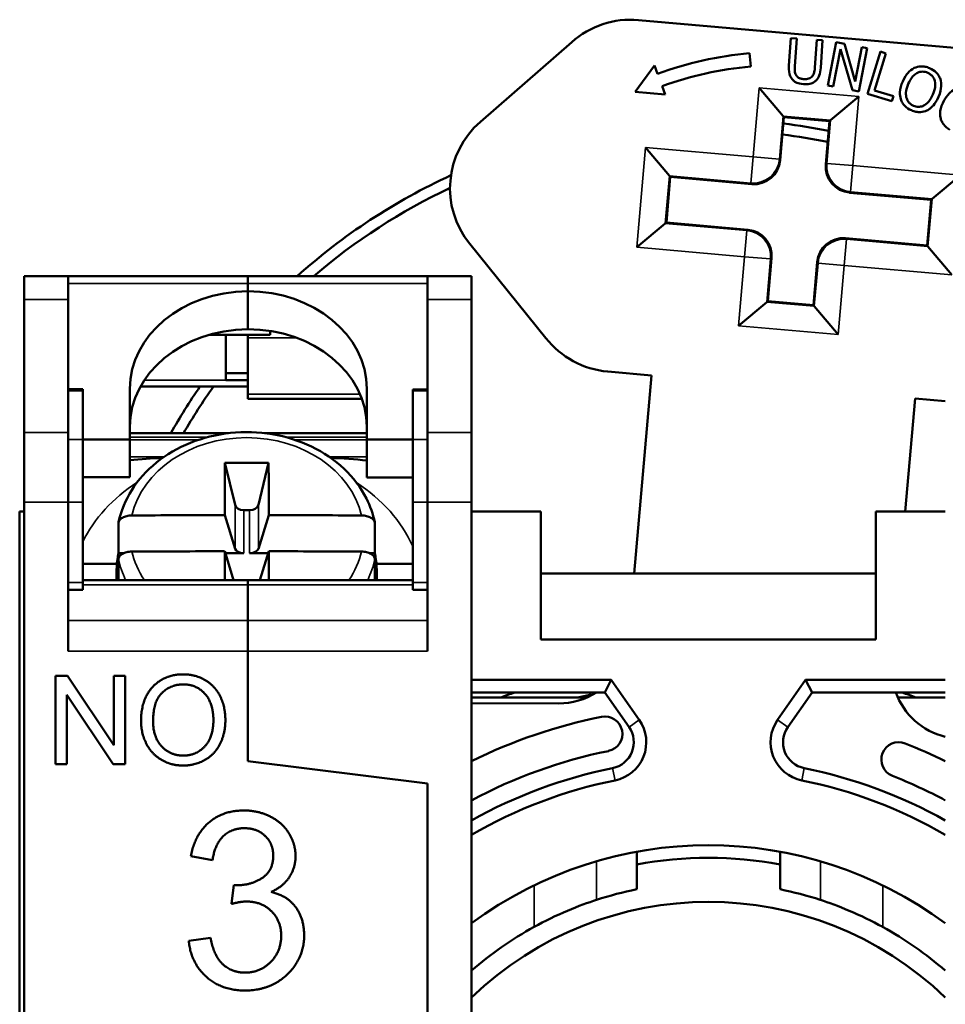
# Model space of a CAD drawing. Units: millimetres. Extents: x 6 to 273, y 3 to 213.
# Drawn here: x 225 to 246, y 114 to 136 of the extents above; entities that cross this region are included whole.
import ezdxf

# ---------------------------------------------------------------- set-up
doc = ezdxf.new("R2010")
doc.units = ezdxf.units.MM
doc.header["$LTSCALE"] = 0.5
doc.layers.add('Visible Narrow {c3}', color=7, linetype='Continuous', lineweight=35)
doc.layers.add('Visible {c3}', color=7, linetype='Continuous', lineweight=50)

msp = doc.modelspace()

# ---------------------------------------------------------------- linework, layer by layer
at = {"layer": 'Visible Narrow {c3}'}
for p, q in [((241.374, 134.352), (241.237, 132.783)), ((243.635, 134.154), (241.374, 134.352)), ((243.498, 132.585), (243.635, 134.154)), ((241.83, 132.731), (241.915, 133.707)), ((241.915, 133.707), (242.991, 133.613)), ((242.991, 133.613), (242.905, 132.637)), ((238.796, 132.996), (238.598, 130.735)), ((241.237, 132.783), (238.796, 132.996)), ((241.185, 132.19), (241.237, 132.783)), ((241.237, 132.783), (241.83, 132.731)), ((241.849, 132.708), (241.83, 132.731)), ((242.905, 132.637), (242.882, 132.617)), ((242.905, 132.637), (243.498, 132.585)), ((243.498, 132.585), (243.446, 131.992)), ((245.939, 132.371), (243.498, 132.585)), ((239.243, 131.276), (239.337, 132.351)), ((239.337, 132.351), (241.185, 132.19)), ((241.185, 132.19), (241.204, 132.167)), ((243.423, 131.972), (243.446, 131.992)), ((243.446, 131.992), (245.294, 131.83)), ((245.294, 131.83), (245.2, 130.755)), ((241.091, 131.114), (239.243, 131.276)), ((241.039, 130.521), (241.091, 131.114)), ((241.114, 131.133), (241.091, 131.114)), ((243.352, 130.916), (243.3, 130.323)), ((243.352, 130.916), (243.333, 130.939)), ((245.2, 130.755), (243.352, 130.916)), ((238.598, 130.735), (241.039, 130.521)), ((241.039, 130.521), (240.902, 128.952)), ((241.632, 130.469), (241.039, 130.521)), ((241.546, 129.493), (241.632, 130.469)), ((241.632, 130.469), (241.655, 130.489)), ((242.707, 130.375), (242.622, 129.399)), ((242.688, 130.398), (242.707, 130.375)), ((243.3, 130.323), (242.707, 130.375)), ((243.163, 128.754), (243.3, 130.323)), ((243.3, 130.323), (245.741, 130.11)), ((225.695, 129.911), (229.77, 129.911)), ((229.77, 129.911), (233.845, 129.911)), ((225.695, 129.551), (224.695, 129.551)), ((233.845, 129.551), (234.845, 129.551)), ((242.622, 129.399), (241.546, 129.493)), ((240.902, 128.952), (243.163, 128.754)), ((229.77, 128.681), (230.88, 128.681)), ((229.27, 127.719), (227.421, 127.719)), ((225.695, 127.483), (226.025, 127.483)), ((229.77, 127.585), (227.34, 127.585)), ((233.515, 127.477), (233.845, 127.477)), ((229.77, 127.406), (232.314, 127.406)), ((229.77, 127.309), (232.354, 127.309)), ((225.695, 126.535), (224.695, 126.535)), ((225.695, 126.377), (226.025, 126.377)), ((227.095, 126.518), (229.324, 126.518)), ((228.864, 126.431), (227.095, 126.431)), ((227.095, 126.369), (228.654, 126.369)), ((230.167, 126.518), (232.47, 126.518)), ((232.47, 126.431), (230.627, 126.431)), ((230.837, 126.369), (232.47, 126.369)), ((233.845, 126.377), (233.515, 126.377)), ((233.845, 126.535), (234.845, 126.535)), ((227.874, 125.984), (227.095, 125.984)), ((232.47, 125.984), (231.616, 125.984)), ((225.695, 124.959), (224.695, 124.959)), ((225.695, 124.959), (226.025, 124.959)), ((229.481, 124.892), (229.481, 123.897)), ((230.01, 123.897), (230.01, 124.892)), ((233.845, 124.959), (233.515, 124.959)), ((233.845, 124.959), (234.845, 124.959)), ((229.678, 123.802), (229.678, 124.773)), ((229.813, 124.773), (229.813, 123.802)), ((226.025, 123.136), (225.695, 123.136)), ((226.025, 123.081), (229.77, 123.081)), ((233.515, 123.081), (229.77, 123.081)), ((233.845, 123.136), (233.515, 123.136)), ((225.695, 122.273), (229.77, 122.273)), ((233.845, 122.273), (229.77, 122.273)), ((225.695, 121.58), (229.77, 121.58)), ((233.845, 121.58), (229.77, 121.58)), ((238.651, 120.02), (238.42, 119.858)), ((242.021, 119.858), (241.789, 120.02)), ((238.047, 118.925), (238.103, 118.648)), ((242.338, 118.648), (242.394, 118.925)), ((237.681, 115.939), (237.681, 116.817)), ((242.76, 116.817), (242.76, 115.939)), ((236.267, 116.27), (236.267, 115.326)), ((244.174, 115.326), (244.174, 116.27))]:
    msp.add_line(p, q, dxfattribs=at)
for centre, major_axis, ratio, start_param, end_param in [((241.237, 132.783), (0.456, 0.383), 0.999695, 3.927143, 5.497635), ((243.498, 132.585), (0.383, -0.456), 0.999695, 3.927143, 5.497635), ((241.039, 130.521), (-0.383, 0.456), 0.999695, 3.927143, 5.497635), ((243.3, 130.323), (-0.456, -0.383), 0.999695, 3.927143, 5.497635), ((229.745, 124.245), (-2.653, 0), 0.819152, 3.33117, 6.093608), ((229.745, 122.819), (-4.015, 0), 0.819152, 5.381204, 5.897214), ((229.745, 122.819), (4.015, 0), 0.819152, 0.351419, 0.901982), ((229.745, 124.245), (-2.653, 0), 0.819152, 0.189577, 0.507341), ((229.745, 124.245), (2.653, 0), 0.819152, 5.775844, 6.093608), ((229.745, 124.073), (-2.95, 0), 0.819152, 0.170314, 0.374481), ((229.745, 124.073), (2.95, 0), 0.819152, 5.908705, 6.112872)]:
    msp.add_ellipse(centre, major_axis=major_axis, ratio=ratio, start_param=start_param, end_param=end_param, dxfattribs=at)
at = {"layer": 'Visible {c3}'}
for p, q in [((246.602, 135.189), (238.632, 135.886)), ((237.121, 135.381), (235.047, 133.58)), ((242.09, 135.475), (242.047, 134.853)), ((242.223, 135.466), (242.09, 135.475)), ((242.18, 134.844), (242.223, 135.466)), ((242.68, 135.435), (242.637, 134.809)), ((242.812, 135.426), (242.68, 135.435)), ((242.769, 134.803), (242.812, 135.426)), ((243.121, 135.385), (242.932, 134.403)), ((243.306, 135.35), (243.121, 135.385)), ((243.552, 134.496), (243.306, 135.35)), ((241.18, 134.833), (241.154, 135.132)), ((243.054, 134.38), (243.217, 135.226)), ((243.217, 135.226), (243.488, 134.296)), ((243.702, 135.273), (243.552, 134.496)), ((243.635, 134.268), (243.823, 135.25)), ((243.823, 135.25), (243.702, 135.273)), ((244.122, 135.17), (243.829, 134.213)), ((243.991, 134.288), (244.249, 135.131)), ((244.249, 135.131), (244.122, 135.17)), ((238.997, 134.857), (238.556, 134.259)), ((239.065, 134.669), (238.997, 134.857)), ((239.236, 134.199), (239.168, 134.387)), ((242.932, 134.403), (243.054, 134.38)), ((238.556, 134.259), (239.236, 134.199)), ((241.374, 134.352), (241.915, 133.707)), ((243.488, 134.296), (243.635, 134.268)), ((243.829, 134.213), (244.384, 134.044)), ((244.418, 134.157), (243.991, 134.288)), ((242.991, 133.613), (243.635, 134.154)), ((244.384, 134.044), (244.418, 134.157)), ((241.934, 133.684), (241.849, 132.708)), ((241.915, 133.707), (241.934, 133.684)), ((242.968, 133.593), (241.934, 133.684)), ((242.882, 132.617), (242.968, 133.593)), ((242.991, 133.613), (242.968, 133.593)), ((239.337, 132.351), (238.796, 132.996)), ((239.356, 132.328), (239.266, 131.295)), ((239.337, 132.351), (239.356, 132.328)), ((241.204, 132.167), (239.356, 132.328)), ((245.294, 131.83), (245.939, 132.371)), ((245.271, 131.811), (243.423, 131.972)), ((245.181, 130.778), (245.271, 131.811)), ((245.294, 131.83), (245.271, 131.811)), ((239.243, 131.276), (238.598, 130.735)), ((239.243, 131.276), (239.266, 131.295)), ((239.266, 131.295), (241.114, 131.133)), ((234.805, 130.811), (236.534, 128.676)), ((243.333, 130.939), (245.181, 130.778)), ((245.2, 130.755), (245.181, 130.778)), ((245.2, 130.755), (245.741, 130.11)), ((241.655, 130.489), (241.569, 129.513)), ((242.603, 129.422), (242.688, 130.398)), ((224.695, 129.551), (224.695, 130.081)), ((225.695, 130.081), (224.695, 130.081)), ((225.695, 130.081), (225.695, 129.551)), ((229.77, 130.081), (225.695, 130.081)), ((229.77, 130.081), (229.77, 130.081)), ((229.77, 130.081), (233.845, 130.081)), ((229.77, 129.911), (229.77, 130.081)), ((233.845, 130.081), (229.77, 130.081)), ((233.845, 129.551), (233.845, 130.081)), ((233.845, 130.081), (234.845, 130.081)), ((234.845, 130.081), (234.845, 129.551)), ((229.77, 129.737), (229.77, 129.911)), ((229.77, 128.877), (229.77, 129.737)), ((224.695, 129.551), (224.695, 126.535)), ((225.695, 126.535), (225.695, 129.551)), ((233.845, 129.551), (233.845, 126.535)), ((234.845, 126.535), (234.845, 129.551)), ((241.546, 129.493), (240.902, 128.952)), ((241.546, 129.493), (241.569, 129.513)), ((241.569, 129.513), (242.603, 129.422)), ((242.622, 129.399), (242.603, 129.422)), ((242.622, 129.399), (243.163, 128.754)), ((230.275, 128.838), (230.275, 128.749)), ((228.89, 128.749), (230.275, 128.749)), ((229.27, 128.749), (229.27, 127.719)), ((229.77, 128.749), (229.77, 128.681)), ((229.77, 127.406), (229.77, 128.681)), ((237.935, 127.917), (238.931, 127.83)), ((229.77, 127.883), (229.27, 127.883)), ((229.77, 127.719), (229.27, 127.719)), ((238.931, 127.83), (238.539, 123.342)), ((225.695, 127.518), (226.025, 127.518)), ((226.025, 127.518), (226.025, 127.483)), ((226.025, 126.377), (226.025, 127.483)), ((227.095, 127.526), (227.095, 126.379)), ((229.77, 127.576), (227.335, 127.576)), ((232.47, 127.526), (232.47, 126.379)), ((233.515, 127.477), (233.515, 127.512)), ((233.845, 127.512), (233.515, 127.512)), ((233.515, 127.477), (233.515, 126.377)), ((229.77, 127.406), (229.77, 127.309)), ((229.77, 127.301), (229.77, 127.309)), ((229.77, 127.301), (232.356, 127.301)), ((244.684, 124.742), (244.908, 127.307)), ((244.908, 127.307), (245.595, 127.247)), ((224.695, 124.959), (224.695, 126.535)), ((225.695, 126.535), (225.695, 124.959)), ((227.095, 126.379), (226.025, 126.379)), ((226.025, 126.377), (226.025, 124.959)), ((227.095, 126.519), (229.334, 126.519)), ((227.095, 126.379), (227.095, 125.519)), ((232.47, 126.519), (230.157, 126.519)), ((232.47, 126.379), (233.515, 126.379)), ((232.47, 126.379), (232.47, 125.518)), ((233.515, 124.959), (233.515, 126.377)), ((233.845, 124.959), (233.845, 126.535)), ((234.845, 126.535), (234.845, 124.959)), ((229.247, 125.844), (229.481, 124.892)), ((230.244, 125.844), (230.01, 124.892)), ((226.025, 125.519), (227.095, 125.519)), ((233.515, 125.518), (232.47, 125.518)), ((224.695, 124.959), (224.695, 110.481)), ((225.695, 121.58), (225.695, 124.959)), ((226.025, 123.136), (226.025, 124.959)), ((233.515, 124.959), (233.515, 123.136)), ((233.845, 124.959), (233.845, 121.58)), ((234.845, 110.481), (234.845, 124.959)), ((224.595, 124.742), (224.595, 91.542)), ((224.595, 124.742), (224.695, 124.742)), ((229.246, 124.662), (229.481, 123.897)), ((229.813, 124.773), (229.678, 124.773)), ((230.01, 123.897), (230.245, 124.662)), ((234.845, 124.742), (236.42, 124.742)), ((236.42, 121.842), (236.42, 124.742)), ((244.02, 124.742), (244.02, 121.842)), ((244.02, 124.742), (245.595, 124.742)), ((226.838, 123.802), (226.838, 124.482)), ((232.653, 124.482), (232.653, 123.802)), ((226.838, 123.802), (226.964, 123.802)), ((229.447, 123.189), (229.246, 123.843)), ((229.258, 123.802), (229.678, 123.802)), ((229.813, 123.802), (230.233, 123.802)), ((230.245, 123.843), (230.044, 123.189)), ((232.527, 123.802), (232.653, 123.802)), ((226.025, 123.556), (226.802, 123.556)), ((226.838, 123.663), (226.838, 123.189)), ((232.653, 123.189), (232.653, 123.663)), ((232.689, 123.556), (233.515, 123.556)), ((226.795, 123.189), (226.795, 123.393)), ((232.695, 123.189), (232.695, 123.393)), ((244.02, 123.342), (236.42, 123.342)), ((226.025, 123.189), (229.77, 123.189)), ((226.025, 123.136), (226.025, 122.971)), ((229.77, 123.189), (229.77, 123.081)), ((229.77, 123.081), (229.77, 123.189)), ((233.515, 123.189), (229.77, 123.189)), ((229.77, 122.273), (229.77, 123.081)), ((229.77, 123.081), (229.77, 122.273)), ((233.515, 122.971), (233.515, 123.136)), ((225.695, 122.971), (226.025, 122.971)), ((233.845, 122.971), (233.515, 122.971)), ((229.77, 122.273), (229.77, 121.58)), ((229.77, 121.58), (229.77, 122.273)), ((236.42, 121.842), (244.02, 121.842)), ((229.77, 119.081), (229.77, 121.58)), ((229.77, 121.58), (229.77, 119.081)), ((225.409, 119.017), (225.409, 121.017)), ((225.409, 121.017), (225.68, 121.017)), ((225.68, 121.017), (226.732, 119.447)), ((226.732, 119.447), (226.732, 121.017)), ((226.732, 121.017), (226.985, 121.017)), ((226.985, 121.017), (226.985, 119.017)), ((234.845, 120.925), (238.017, 120.925)), ((237.87, 120.642), (238.017, 120.925)), ((238.017, 120.925), (238.651, 120.02)), ((241.789, 120.02), (242.423, 120.925)), ((242.423, 120.925), (242.571, 120.642)), ((242.423, 120.925), (245.595, 120.925)), ((226.714, 119.017), (225.662, 120.587)), ((225.662, 120.587), (225.662, 119.017)), ((237.87, 120.642), (234.845, 120.642)), ((237.536, 120.642), (237.536, 120.591)), ((237.87, 120.642), (238.42, 119.858)), ((242.021, 119.858), (242.571, 120.642)), ((245.595, 120.642), (242.571, 120.642)), ((237.466, 120.527), (234.845, 120.527)), ((236.824, 120.392), (234.845, 120.395)), ((245.595, 120.527), (244.518, 120.527)), ((225.662, 119.017), (225.409, 119.017)), ((226.985, 119.017), (226.714, 119.017)), ((229.77, 119.081), (233.845, 118.581)), ((233.845, 118.581), (229.77, 119.081)), ((233.845, 110.481), (233.845, 118.581)), ((233.845, 118.581), (233.845, 110.481)), ((238.595, 117.033), (238.595, 116.74)), ((241.845, 116.74), (241.845, 117.033)), ((228.97, 116.841), (228.479, 116.93)), ((238.595, 116.18), (238.595, 116.74)), ((241.845, 116.18), (241.845, 116.74)), ((229.4, 115.847), (229.451, 116.277)), ((228.43, 115.012), (228.921, 115.076))]:
    msp.add_line(p, q, dxfattribs=at)
for centre, radius, start, end in [((238.458, 133.894), 2, 85, 131.9487), ((241.868, 126.97), 8.193, 95, 110), ((241.868, 126.97), 7.893, 95, 110), ((236.358, 132.07), 2, 130.9744, 219.0256), ((240.22, 119.642), 14, 78.7634, 83.02), ((240.22, 119.642), 13.75, 78.6496, 82.984), ((240.22, 119.642), 14, 114.654, 131.7851), ((240.22, 119.642), 13.75, 115.2344, 130.6057), ((238.109, 129.909), 2, 218.0513, 265), ((240.22, 119.642), 14, 145.4784, 150.58), ((240.22, 119.642), 13.75, 144.7587, 149.9908), ((240.22, 108.142), 13.25, 109.37, 110.8211), ((236.826, 121.98), 1.588, 269.9277, 302.583), ((245.966, 121.179), 1.587, 199.7391, 256.502), ((240.22, 108.142), 13.25, 69.1789, 70.63), ((237.874, 119.702), 0.395, 281.4759, 101.4759), ((240.22, 108.142), 12.191, 101.4759, 116.1622), ((237.928, 119.514), 0.883, 281.3974, 35), ((242.513, 119.514), 0.883, 145, 258.6026), ((237.928, 119.514), 0.6, 281.3974, 35), ((242.513, 119.514), 0.6, 145, 258.6026), ((244.539, 119.119), 0.395, 68.5241, 248.5241), ((240.22, 108.142), 12.191, 63.8378, 68.5241), ((240.22, 108.142), 11.4, 101.4759, 118.1311), ((240.22, 108.142), 11, 101.3974, 119.251), ((240.22, 108.142), 11, 60.749, 78.6026), ((240.22, 108.142), 10.717, 101.3974, 120.1019), ((240.22, 108.142), 10.717, 59.8981, 78.6026), ((240.22, 108.142), 11.4, 61.8689, 68.5241), ((240.22, 108.142), 9.038, 53.5093, 126.4907), ((240.22, 108.142), 8.75, 79.2972, 100.7028), ((240.22, 108.142), 8.2, 101.43, 108.0388), ((240.22, 108.142), 8.2, 71.9612, 78.57), ((240.22, 108.142), 7.75, 46.0883, 133.9117), ((240.22, 108.142), 8.2, 118.8243, 130.9566), ((240.22, 108.142), 8.2, 49.0434, 61.1757)]:
    msp.add_arc(centre, radius, start, end, dxfattribs=at)
for centre, major_axis, ratio, start_param, end_param in [((241.256, 132.76), (0.383, -0.456), 0.999695, 5.497939, 7.068431), ((243.475, 132.566), (-0.456, -0.383), 0.999695, 5.497939, 7.068431), ((241.062, 130.54), (0.456, 0.383), 0.999695, 5.497939, 7.068431), ((243.281, 130.346), (-0.383, 0.456), 0.999695, 5.497939, 7.068431), ((229.795, 127.526), (-2.7, 0), 0.819152, 4.721648, 6.283185), ((229.77, 127.526), (2.7, 0), 0.819152, 0, 1.570796), ((229.795, 126.665), (-2.7, 0), 0.819152, 4.721648, 6.283185), ((229.77, 126.665), (2.7, 0), 0.819152, 0, 1.570796), ((270.303, -9.303), (-23.791, 235.24), 0.142244, 0.944479, 0.950605), ((229.745, -41.516), (236.684, 0), 0.707107, 1.56869, 1.572903), ((189.188, -9.303), (-23.791, -235.24), 0.142244, 2.190988, 2.197114), ((229.678, 124.917), (0.2, 0), 0.718015, 3.316126, 4.712389), ((229.813, 124.917), (0.2, 0), 0.718015, 4.712389, 6.108652), ((229.745, -12.996), (239.999, 0), 0.573576, 1.572879, 1.581654), ((229.745, -12.996), (239.999, 0), 0.573576, 1.559939, 1.568714), ((229.678, 123.917), (-0.2, 0), 0.573576, 0.174533, 1.570796), ((229.813, 123.917), (0.2, 0), 0.573576, 4.712389, 6.108652), ((229.745, 123.393), (-2.95, 0), 0.819152, 6.112872, 6.367722), ((229.745, -13.815), (-239.999, 0), 0.573576, 4.714472, 4.723247), ((270.303, -9.303), (-23.791, 235.24), 0.142244, 0.954834, 0.958203), ((229.745, -13.815), (-239.999, 0), 0.573576, 4.701531, 4.710306), ((189.188, -9.303), (-23.791, -235.24), 0.142244, 2.183389, 2.186758), ((229.745, 123.393), (2.95, 0), 0.819152, 6.198648, 6.453499)]:
    msp.add_ellipse(centre, major_axis=major_axis, ratio=ratio, start_param=start_param, end_param=end_param, dxfattribs=at)
for points, knots in [([(242.047, 134.853), (242.039, 134.733), (242.055, 134.67), (242.078, 134.604), (242.096, 134.571), (242.122, 134.542)], [-0.02116295, -0.02116295, -0.02116295, -0.02116295, -0.01153439, -0.01153439, 0, 0, 0, 0]), ([(242.209, 134.639), (242.194, 134.666), (242.185, 134.696), (242.179, 134.743), (242.175, 134.778), (242.18, 134.844)], [-0.05635178, -0.05635178, -0.05635178, -0.05635178, -0.01966739, -0.01966739, 0, 0, 0, 0]), ([(245.24, 134.796), (245.207, 134.81), (245.173, 134.821), (245.105, 134.835), (245.071, 134.837), (244.986, 134.833), (244.937, 134.821), (244.891, 134.799)], [-0.03618515, -0.03618515, -0.03618515, -0.03618515, -0.02548771, -0.02548771, -0.01543009, -0.01543009, 0, 0, 0, 0]), ([(242.388, 134.545), (242.363, 134.547), (242.338, 134.551), (242.297, 134.564), (242.273, 134.573), (242.234, 134.604), (242.22, 134.62), (242.209, 134.639)], [-0.02663375, -0.02663375, -0.02663375, -0.02663375, -0.01499116, -0.01499116, -0.00663718, -0.00663718, 0, 0, 0, 0]), ([(242.58, 134.614), (242.57, 134.601), (242.558, 134.59), (242.527, 134.568), (242.51, 134.561), (242.464, 134.545), (242.426, 134.542), (242.388, 134.545)], [-0.01756812, -0.01756812, -0.01756812, -0.01756812, -0.01482192, -0.01482192, -0.01126186, -0.01126186, 0, 0, 0, 0]), ([(242.637, 134.809), (242.632, 134.745), (242.624, 134.71), (242.611, 134.665), (242.598, 134.638), (242.58, 134.614)], [-0.01428385, -0.01428385, -0.01428385, -0.01428385, -0.00906222, -0.00906222, 0, 0, 0, 0]), ([(242.653, 134.506), (242.672, 134.521), (242.688, 134.539), (242.716, 134.58), (242.728, 134.602), (242.756, 134.682), (242.765, 134.743), (242.769, 134.803)], [-0.03289804, -0.03289804, -0.03289804, -0.03289804, -0.02554987, -0.02554987, -0.01803275, -0.01803275, 0, 0, 0, 0]), ([(244.891, 134.799), (244.835, 134.77), (244.786, 134.73), (244.719, 134.654), (244.673, 134.596), (244.628, 134.492)], [-0.08928999, -0.08928999, -0.08928999, -0.08928999, -0.03405797, -0.03405797, 0, 0, 0, 0]), ([(244.755, 134.437), (244.776, 134.485), (244.81, 134.553), (244.887, 134.639), (244.917, 134.664), (244.95, 134.682)], [-0.03462419, -0.03462419, -0.03462419, -0.03462419, -0.01149893, -0.01149893, 0, 0, 0, 0]), ([(244.95, 134.682), (244.971, 134.694), (244.992, 134.703), (245.04, 134.716), (245.062, 134.717), (245.12, 134.716), (245.159, 134.706), (245.195, 134.69)], [-0.0217304, -0.0217304, -0.0217304, -0.0217304, -0.01717019, -0.01717019, -0.01198361, -0.01198361, 0, 0, 0, 0]), ([(245.195, 134.69), (245.219, 134.679), (245.242, 134.667), (245.282, 134.636), (245.3, 134.619), (245.335, 134.572), (245.349, 134.54), (245.357, 134.507)], [-0.02555994, -0.02555994, -0.02555994, -0.02555994, -0.01772187, -0.01772187, -0.01038906, -0.01038906, 0, 0, 0, 0]), ([(245.483, 134.544), (245.473, 134.572), (245.461, 134.598), (245.427, 134.655), (245.406, 134.679), (245.348, 134.739), (245.296, 134.771), (245.24, 134.796)], [-0.03052373, -0.03052373, -0.03052373, -0.03052373, -0.02507534, -0.02507534, -0.01835941, -0.01835941, 0, 0, 0, 0]), ([(242.122, 134.542), (242.136, 134.526), (242.152, 134.511), (242.188, 134.485), (242.208, 134.474), (242.258, 134.452), (242.306, 134.437), (242.381, 134.432)], [-0.05294399, -0.05294399, -0.05294399, -0.05294399, -0.03788978, -0.03788978, -0.02236139, -0.02236139, 0, 0, 0, 0]), ([(242.381, 134.432), (242.467, 134.426), (242.518, 134.437), (242.587, 134.46), (242.622, 134.479), (242.653, 134.506)], [-0.02182194, -0.02182194, -0.02182194, -0.02182194, -0.01222601, -0.01222601, 0, 0, 0, 0]), ([(244.628, 134.492), (244.594, 134.414), (244.571, 134.33), (244.564, 134.193), (244.569, 134.141), (244.585, 134.091)], [-0.04125359, -0.04125359, -0.04125359, -0.04125359, -0.01568167, -0.01568167, 0, 0, 0, 0]), ([(244.874, 133.944), (244.854, 133.953), (244.834, 133.963), (244.799, 133.988), (244.784, 134.001), (244.747, 134.043), (244.73, 134.074), (244.703, 134.152), (244.7, 134.196), (244.707, 134.305), (244.728, 134.374), (244.755, 134.437)], [-0.05233347, -0.05233347, -0.05233347, -0.05233347, -0.0467765, -0.0467765, -0.0415494, -0.0415494, -0.03259801, -0.03259801, -0.02055488, -0.02055488, 0, 0, 0, 0]), ([(245.357, 134.507), (245.372, 134.451), (245.367, 134.397), (245.355, 134.308), (245.336, 134.251), (245.313, 134.197)], [-0.02664541, -0.02664541, -0.02664541, -0.02664541, -0.01756677, -0.01756677, 0, 0, 0, 0]), ([(245.44, 134.142), (245.485, 134.246), (245.498, 134.325), (245.503, 134.438), (245.499, 134.492), (245.483, 134.544)], [-0.03396131, -0.03396131, -0.03396131, -0.03396131, -0.01617992, -0.01617992, 0, 0, 0, 0]), ([(245.313, 134.197), (245.296, 134.157), (245.276, 134.118), (245.232, 134.052), (245.208, 134.023), (245.142, 133.963), (245.107, 133.946), (245.052, 133.924), (245.019, 133.918), (244.947, 133.919), (244.909, 133.929), (244.874, 133.944)], [-0.04148704, -0.04148704, -0.04148704, -0.04148704, -0.03506283, -0.03506283, -0.02957546, -0.02957546, -0.02169825, -0.02169825, -0.01160696, -0.01160696, 0, 0, 0, 0]), ([(245.87, 134.337), (245.81, 134.317), (245.756, 134.285), (245.679, 134.218), (245.628, 134.168), (245.571, 134.07)], [-0.09019453, -0.09019453, -0.09019453, -0.09019453, -0.03400652, -0.03400652, 0, 0, 0, 0]), ([(244.585, 134.091), (244.594, 134.063), (244.607, 134.036), (244.637, 133.986), (244.654, 133.963), (244.719, 133.896), (244.771, 133.863), (244.828, 133.839)], [-0.03739341, -0.03739341, -0.03739341, -0.03739341, -0.0277655, -0.0277655, -0.01855008, -0.01855008, 0, 0, 0, 0]), ([(245.178, 133.836), (245.205, 133.849), (245.231, 133.865), (245.28, 133.904), (245.303, 133.927), (245.36, 133.993), (245.402, 134.053), (245.44, 134.142)], [-0.06286359, -0.06286359, -0.06286359, -0.06286359, -0.04659229, -0.04659229, -0.02903626, -0.02903626, 0, 0, 0, 0]), ([(245.571, 134.07), (245.517, 133.977), (245.49, 133.897), (245.474, 133.774), (245.474, 133.724), (245.485, 133.674)], [-0.03709928, -0.03709928, -0.03709928, -0.03709928, -0.01528908, -0.01528908, 0, 0, 0, 0]), ([(244.828, 133.839), (244.86, 133.825), (244.894, 133.814), (244.962, 133.8), (244.996, 133.797), (245.081, 133.801), (245.131, 133.814), (245.178, 133.836)], [-0.03639249, -0.03639249, -0.03639249, -0.03639249, -0.02562533, -0.02562533, -0.01556102, -0.01556102, 0, 0, 0, 0]), ([(245.485, 133.674), (245.491, 133.645), (245.501, 133.618), (245.525, 133.565), (245.541, 133.54), (245.587, 133.482), (245.629, 133.438), (245.697, 133.399)], [-0.05439261, -0.05439261, -0.05439261, -0.05439261, -0.03902927, -0.03902927, -0.02369558, -0.02369558, 0, 0, 0, 0]), ([(226.84, 124.502), (226.894, 124.758), (226.995, 125.004), (227.285, 125.462), (227.474, 125.672), (227.924, 126.036), (228.186, 126.188), (228.755, 126.416), (229.063, 126.491), (229.692, 126.557), (230.013, 126.547), (230.636, 126.443), (230.938, 126.349), (231.49, 126.084), (231.741, 125.914), (232.164, 125.514), (232.336, 125.286), (232.548, 124.867), (232.612, 124.687), (232.651, 124.502)], [1.741232, 1.741232, 1.741232, 1.741232, 2.048321, 2.048321, 2.363358, 2.363358, 2.686529, 2.686529, 3.013992, 3.013992, 3.342814, 3.342814, 3.671491, 3.671491, 3.998298, 3.998298, 4.319778, 4.319778, 4.541953, 4.541953, 4.541953, 4.541953]), ([(226.838, 124.482), (226.838, 124.503), (226.847, 124.528), (226.875, 124.567), (226.9, 124.588), (226.953, 124.619), (226.991, 124.633), (227.059, 124.649), (227.102, 124.654), (227.14, 124.654)], [0, 0, 0, 0, 0.01105188, 0.01105188, 0.02218669, 0.02218669, 0.03343458, 0.03343458, 0.04446347, 0.04446347, 0.04446347, 0.04446347]), ([(232.351, 124.654), (232.388, 124.654), (232.431, 124.649), (232.5, 124.633), (232.538, 124.619), (232.591, 124.588), (232.615, 124.567), (232.644, 124.528), (232.653, 124.503), (232.653, 124.482)], [-0.04446347, -0.04446347, -0.04446347, -0.04446347, -0.03343458, -0.03343458, -0.02218669, -0.02218669, -0.01105188, -0.01105188, 0, 0, 0, 0]), ([(227.14, 123.835), (227.102, 123.835), (227.059, 123.83), (226.991, 123.814), (226.953, 123.799), (226.9, 123.769), (226.875, 123.748), (226.847, 123.709), (226.838, 123.684), (226.838, 123.663)], [-0.04446347, -0.04446347, -0.04446347, -0.04446347, -0.03343458, -0.03343458, -0.02218669, -0.02218669, -0.01105188, -0.01105188, 0, 0, 0, 0]), ([(232.653, 123.663), (232.653, 123.684), (232.644, 123.709), (232.615, 123.748), (232.591, 123.769), (232.538, 123.799), (232.5, 123.814), (232.431, 123.83), (232.388, 123.835), (232.351, 123.835)], [0, 0, 0, 0, 0.01105188, 0.01105188, 0.02218669, 0.02218669, 0.03343458, 0.03343458, 0.04446347, 0.04446347, 0.04446347, 0.04446347]), ([(236.267, 115.326), (236.507, 115.459), (236.773, 115.588), (237.268, 115.797), (237.497, 115.879), (237.681, 115.939)], [0.9959106, 0.9959106, 0.9959106, 0.9959106, 1.0782826, 1.0782826, 1.1581687, 1.1581687, 1.1581687, 1.1581687]), ([(242.76, 115.939), (242.944, 115.879), (243.173, 115.797), (243.667, 115.588), (243.933, 115.459), (244.174, 115.326)], [0.1520611, 0.1520611, 0.1520611, 0.1520611, 0.2319472, 0.2319472, 0.3143192, 0.3143192, 0.3143192, 0.3143192])]:
    msp.add_open_spline(points, degree=3, knots=knots, dxfattribs=at)
for points, degree in [([(227.842, 125.96), (227.591, 125.95), (227.338, 125.934), (227.096, 125.907)], 3), ([(232.47, 125.898), (232.205, 125.93), (231.925, 125.949), (231.649, 125.96)], 3), ([(227.349, 119.991), (227.349, 120.49), (227.884, 121.052), (228.307, 121.052)], 2), ([(228.307, 121.052), (228.584, 121.052), (229.029, 120.787), (229.262, 120.315), (229.262, 120.014)], 2), ([(228.308, 120.825), (228.028, 120.825), (227.622, 120.44), (227.622, 119.988)], 2), ([(228.99, 120.017), (228.99, 120.261), (228.825, 120.626), (228.506, 120.825), (228.308, 120.825)], 2), ([(237.536, 120.591), (237.442, 120.571), (237.348, 120.549), (237.254, 120.527)], 3), ([(228.307, 118.984), (228.023, 118.984), (227.578, 119.257), (227.349, 119.728), (227.349, 119.991)], 2), ([(227.622, 119.988), (227.622, 119.627), (228.011, 119.211), (228.305, 119.211)], 2), ([(228.305, 119.211), (228.604, 119.211), (228.99, 119.63), (228.99, 120.017)], 2), ([(229.262, 120.014), (229.262, 119.711), (229.017, 119.231), (228.566, 118.984), (228.307, 118.984)], 2), ([(228.479, 116.93), (228.57, 117.424), (229.208, 117.966), (229.683, 117.966)], 2), ([(229.683, 117.966), (230.009, 117.966), (230.561, 117.686), (230.854, 117.201), (230.854, 116.93)], 2), ([(229.692, 117.564), (229.406, 117.564), (229.025, 117.204), (228.97, 116.841)], 2), ([(230.348, 116.939), (230.348, 117.21), (229.982, 117.564), (229.692, 117.564)], 2), ([(229.531, 116.271), (229.845, 116.271), (230.348, 116.601), (230.348, 116.939)], 2), ([(230.854, 116.93), (230.854, 116.671), (230.576, 116.244), (230.302, 116.119)], 2), ([(229.451, 116.277), (229.503, 116.271), (229.531, 116.271)], 2), ([(230.302, 116.119), (230.659, 116.036), (231.049, 115.521), (231.049, 115.134)], 2), ([(229.744, 115.902), (229.607, 115.902), (229.4, 115.847)], 2), ([(230.528, 115.125), (230.528, 115.463), (230.086, 115.902), (229.744, 115.902)], 2), ([(229.701, 113.884), (229.174, 113.884), (228.479, 114.512), (228.43, 115.012)], 2), ([(228.921, 115.076), (229.006, 114.658), (229.412, 114.29), (229.704, 114.29)], 2), ([(231.049, 115.134), (231.049, 114.613), (230.284, 113.884), (229.701, 113.884)], 2), ([(229.704, 114.29), (230.052, 114.29), (230.528, 114.771), (230.528, 115.125)], 2)]:
    msp.add_open_spline(points, degree=degree, dxfattribs=at)

doc.saveas('drawing.dxf')
